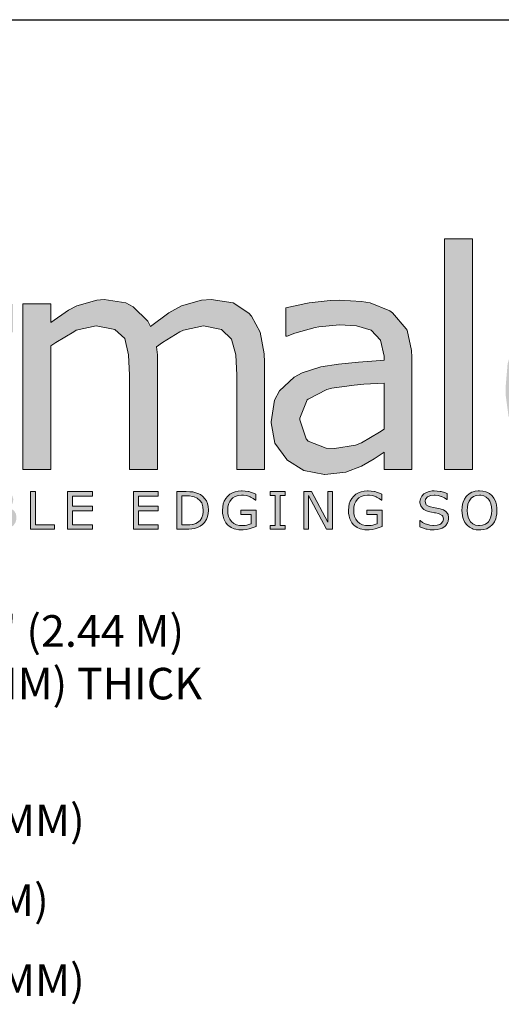
# Model space of a CAD drawing. Extents: x 0 to 219, y -8 to 280.
# Drawn here: x 67 to 103, y 206 to 280 of the extents above; entities that cross this region are included whole.
import ezdxf

# ---------------------------------------------------------------- set-up
doc = ezdxf.new("R2010")
doc.units = 0
doc.header["$LTSCALE"] = 10
doc.header["$MEASUREMENT"] = 0
doc.layers.get('0').update_dxf_attribs({"linetype": 'CONTINUOUS'})
doc.layers.get('Defpoints').update_dxf_attribs({"linetype": 'CONTINUOUS'})
doc.layers.add('006-LOGO$0$CADdetails-2-HATCH', color=8, linetype='CONTINUOUS', lineweight=5)
doc.layers.add('CADdetails-1-ANNO', color=41, linetype='CONTINUOUS', lineweight=5)
doc.layers.add('006-LOGO$0$CADdetails-9-TITLEBLOCK', color=7, linetype='CONTINUOUS')
doc.styles.add('CADdetails-NOTES', font='ARIALN.TTF', dxfattribs={"height": 2.38})

# ---------------------------------------------------------------- blocks, each defined once
blk = doc.blocks.new('006-LOGO')
at = {"layer": '006-LOGO$0$CADdetails-2-HATCH', "true_color": 0xffffff}
h = blk.add_hatch(color=7, dxfattribs=at)
h.dxf.hatch_style = 1
h.set_gradient(color2=(0, 0, 0), tint=1)
h.paths.add_polyline_path([(44.299, 258.02), (43.013, 258.718), (41.47, 258.975), (40.736, 258.938), (39.229, 258.497), (38.642, 258.203), (37.356, 257.322), (37.356, 258.644), (35.262, 258.644), (35.262, 241.6), (37.356, 241.6), (37.356, 246.816), (37.503, 246.743), (38.972, 246.155), (39.119, 246.118), (40.699, 245.934), (41.323, 245.971), (42.829, 246.412), (43.344, 246.669), (44.556, 247.661), (45.07, 248.359), (45.768, 249.791), (46.062, 250.93), (46.209, 252.546), (46.209, 252.877), (46.062, 254.603), (45.621, 256.073), (44.96, 257.285)])
h.paths.add_polyline_path([(42.168, 256.771), (43.27, 255.852), (43.454, 255.632), (43.895, 254.273), (44.042, 252.51), (44.042, 251.812), (43.711, 250.195), (43.087, 249.02), (41.911, 248.102), (40.331, 247.808), (38.899, 247.955), (38.862, 247.991), (37.356, 248.506), (37.356, 255.559), (37.723, 255.816), (39.119, 256.587), (39.376, 256.697), (40.919, 256.991)], flags=16)
h.paths.add_polyline_path([(58.371, 253.318), (58.261, 254.861), (57.82, 256.33), (57.012, 257.505), (53.045, 257.248), (54.331, 257.065), (55.506, 256.33), (56.094, 255.412), (56.351, 253.795), (49.225, 253.795), (49.518, 254.971), (50.363, 256.256), (51.429, 256.954), (53.045, 257.248), (57.012, 257.505), (56.167, 258.203), (54.808, 258.791), (53.155, 258.975), (52.861, 258.975), (51.282, 258.718), (49.922, 258.13), (48.747, 257.175), (48.416, 256.771), (47.682, 255.522), (47.241, 254.016), (47.094, 252.326), (47.131, 251.665), (47.388, 250.049), (47.939, 248.689), (48.82, 247.587), (49.225, 247.22), (50.473, 246.485), (51.943, 246.045), (53.669, 245.898), (54.441, 245.934), (55.984, 246.192), (56.645, 246.375), (58.151, 246.926), (58.151, 249.24), (58.041, 249.24), (57.71, 248.983), (56.204, 248.249), (55.175, 247.918), (53.633, 247.734), (53.449, 247.734), (51.906, 247.991), (51.869, 247.991), (50.51, 248.8), (50.437, 248.873), (49.555, 250.195), (49.445, 250.6), (49.225, 252.179), (58.371, 252.179)])
h.paths.add_polyline_path([(65.876, 256.55), (66.813, 256.517), (66.813, 258.626), (66.427, 258.644), (65.986, 258.607), (64.48, 258.203), (63.672, 257.799), (62.276, 256.771), (62.276, 258.644), (60.182, 258.644), (60.182, 246.192), (62.276, 246.192), (62.276, 255.008), (62.644, 255.338), (64.003, 256.146), (64.333, 256.256)])
h.paths.add_polyline_path([(69.653, 255.485), (70.021, 255.742), (71.38, 256.55), (71.563, 256.661), (73.069, 256.991), (74.465, 256.734), (75.2, 256.036), (75.494, 254.824), (75.567, 253.281), (75.567, 246.192), (77.661, 246.192), (77.661, 254.163), (77.661, 254.824), (77.588, 255.412), (78.029, 255.742), (79.351, 256.55), (79.608, 256.661), (81.114, 256.991), (82.473, 256.734), (83.208, 255.999), (83.539, 254.824), (83.612, 253.281), (83.612, 246.192), (85.706, 246.192), (85.706, 254.273), (85.669, 254.897), (85.375, 256.514), (84.714, 257.726), (84.53, 257.946), (83.355, 258.718), (81.702, 258.975), (80.967, 258.938), (79.461, 258.497), (78.506, 257.983), (77.147, 256.954), (76.927, 257.358), (75.825, 258.424), (75.274, 258.718), (73.657, 258.975), (73.106, 258.938), (71.6, 258.497), (70.976, 258.167), (69.653, 257.248), (69.653, 258.644), (67.559, 258.644), (67.559, 246.192), (69.653, 246.192)])
h.paths.add_polyline_path([(96.764, 254.64), (96.728, 255.154), (96.397, 256.661), (96.324, 256.771), (95.295, 257.983), (95.111, 258.13), (93.642, 258.718), (92.981, 258.828), (91.328, 258.938), (90.63, 258.901), (89.05, 258.718), (88.793, 258.681), (87.287, 258.35), (87.287, 256.22), (87.397, 256.22), (87.985, 256.44), (89.491, 256.881), (89.785, 256.918), (91.328, 257.065), (92.614, 256.991), (93.716, 256.661), (94.414, 255.926), (94.671, 254.714), (94.671, 254.42), (94.414, 254.383), (92.761, 254.273), (91.254, 254.126), (89.932, 253.906), (88.536, 253.465), (87.912, 253.134), (86.81, 252.106), (86.442, 251.408), (86.185, 249.791), (86.185, 249.718), (86.479, 248.175), (87.361, 246.963), (87.361, 246.926), (88.646, 246.118), (90.189, 245.824), (90.226, 245.824), (91.805, 246.008), (92.981, 246.449), (93.936, 247), (94.671, 247.514), (94.671, 246.192), (96.764, 246.192)])
h.paths.add_polyline_path([(93.165, 252.62), (94.671, 252.693), (94.671, 249.24), (94.34, 249.02), (92.981, 248.212), (92.54, 248.028), (90.961, 247.771), (90.336, 247.808), (88.977, 248.322), (88.83, 248.506), (88.352, 249.938), (88.352, 250.049), (88.903, 251.444), (88.977, 251.481), (90.373, 252.216), (90.74, 252.326), (92.43, 252.546)], flags=16)
h.paths.add_polyline_path([(101.305, 263.53), (99.212, 263.53), (99.212, 246.192), (101.305, 246.192)])
h.paths.add_polyline_path([(115.115, 250.673), (115.261, 252.399), (115.261, 252.987), (115.004, 254.603), (114.49, 256.036), (113.719, 257.212), (113.682, 257.248), (112.543, 258.203), (111.147, 258.791), (109.531, 258.975), (109.458, 258.975), (107.841, 258.754), (106.482, 258.167), (105.343, 257.212), (105.05, 256.844), (104.352, 255.595), (103.948, 254.126), (103.801, 252.399), (103.801, 251.812), (104.021, 250.195), (104.535, 248.763), (105.343, 247.587), (105.38, 247.551), (106.519, 246.596), (107.915, 246.045), (109.531, 245.824), (109.604, 245.824), (111.184, 246.045), (112.58, 246.632), (113.719, 247.587), (113.976, 247.955), (114.71, 249.204)])
h.paths.add_polyline_path([(105.931, 252.399), (105.968, 253.208), (106.262, 254.824), (106.886, 255.999), (107.988, 256.844), (109.531, 257.175), (111, 256.881), (112.176, 255.999), (112.47, 255.559), (112.947, 254.199), (113.094, 252.399), (113.094, 251.665), (112.8, 250.049), (112.176, 248.836), (111.074, 247.955), (109.531, 247.661), (108.062, 247.918), (106.886, 248.873), (106.629, 249.277), (106.115, 250.636)], flags=16)
h.paths.add_polyline_path([(118.623, 249.314), (118.072, 250.673), (117.888, 252.399), (117.925, 253.134), (118.256, 254.714), (118.917, 255.926), (118.99, 255.963), (120.166, 256.807), (121.745, 257.101), (122.186, 257.065), (123.729, 256.697), (124.353, 256.403), (125.713, 255.559), (125.823, 255.559), (125.823, 257.873), (125.455, 258.056), (123.949, 258.607), (123.398, 258.754), (121.819, 258.901), (121.562, 258.901), (119.945, 258.681), (118.586, 258.093), (117.411, 257.175), (117.08, 256.807), (116.309, 255.559), (115.868, 254.089), (115.721, 252.399), (115.831, 250.967), (116.162, 249.534), (116.529, 248.726), (117.448, 247.514), (117.962, 247.036), (119.358, 246.302), (120.239, 246.081), (121.819, 245.898), (122.296, 245.934), (123.839, 246.192), (124.317, 246.338), (125.823, 246.963), (125.823, 249.277), (125.713, 249.277), (125.051, 248.836), (124.206, 248.322), (123.031, 247.881), (121.745, 247.734), (121.598, 247.734), (120.056, 248.028), (118.917, 248.947)])
h = blk.add_hatch(color=7, dxfattribs=at)
h.dxf.hatch_style = 1
h.set_gradient(color1=(0, 121, 70), color2=(0, 121, 70), tint=1)
h.paths.add_polyline_path([(42.009, 242.588), (41.963, 242.822), (41.85, 243.001), (41.8, 243.047), (41.616, 243.164), (41.378, 243.252), (41.245, 243.285), (40.999, 243.331), (40.861, 243.356), (40.652, 243.394), (40.506, 243.44), (40.33, 243.548), (40.293, 243.599), (40.243, 243.824), (40.272, 243.978), (40.426, 244.15), (40.456, 244.171), (40.656, 244.246), (40.907, 244.275), (40.99, 244.271), (41.22, 244.246), (41.445, 244.183), (41.466, 244.179), (41.692, 244.079), (41.871, 243.958), (41.896, 243.958), (41.896, 244.4), (41.696, 244.475), (41.458, 244.542), (41.383, 244.559), (41.153, 244.588), (40.911, 244.596), (40.781, 244.592), (40.543, 244.559), (40.335, 244.484), (40.141, 244.365), (39.984, 244.204), (39.884, 244.012), (39.85, 243.791), (39.854, 243.695), (39.913, 243.469), (40.034, 243.29), (40.143, 243.194), (40.339, 243.089), (40.589, 243.014), (40.715, 242.989), (40.94, 242.951), (41.024, 242.939), (41.249, 242.889), (41.341, 242.859), (41.529, 242.751), (41.566, 242.705), (41.621, 242.475), (41.579, 242.292), (41.424, 242.125), (41.349, 242.083), (41.14, 242.016), (40.882, 241.995), (40.815, 241.995), (40.594, 242.024), (40.356, 242.091), (40.255, 242.129), (40.047, 242.233), (39.859, 242.367), (39.834, 242.367), (39.834, 241.895), (39.888, 241.874), (40.109, 241.791), (40.33, 241.728), (40.406, 241.711), (40.631, 241.682), (40.877, 241.67), (40.907, 241.67), (41.157, 241.69), (41.366, 241.736), (41.525, 241.803), (41.717, 241.928), (41.804, 242.008), (41.934, 242.2), (41.976, 242.3), (42.009, 242.53)])
h.paths.add_polyline_path([(44.901, 241.941), (45.031, 242.104), (45.122, 242.321), (45.139, 242.384), (45.177, 242.605), (45.189, 242.855), (45.189, 244.546), (44.813, 244.546), (44.813, 242.826), (44.809, 242.701), (44.784, 242.484), (44.776, 242.442), (44.676, 242.233), (44.638, 242.179), (44.45, 242.049), (44.346, 242.012), (44.104, 241.987), (43.974, 241.991), (43.761, 242.049), (43.699, 242.079), (43.536, 242.233), (43.519, 242.258), (43.431, 242.475), (43.411, 242.584), (43.398, 242.839), (43.398, 244.546), (43.022, 244.546), (43.022, 242.855), (43.022, 242.763), (43.043, 242.521), (43.089, 242.317), (43.173, 242.12), (43.31, 241.941), (43.431, 241.837), (43.64, 241.732), (43.644, 241.732), (43.857, 241.678), (44.104, 241.661), (44.346, 241.678), (44.559, 241.728), (44.717, 241.799)])
h.paths.add_polyline_path([(48.024, 241.803), (48.216, 241.928), (48.304, 242.008), (48.434, 242.2), (48.475, 242.3), (48.509, 242.53), (48.509, 242.588), (48.463, 242.822), (48.35, 243.001), (48.3, 243.047), (48.116, 243.164), (47.878, 243.252), (47.745, 243.285), (47.498, 243.331), (47.36, 243.356), (47.152, 243.394), (47.006, 243.44), (46.83, 243.548), (46.793, 243.599), (46.743, 243.824), (46.772, 243.978), (46.926, 244.15), (46.96, 244.171), (47.16, 244.246), (47.406, 244.275), (47.49, 244.271), (47.72, 244.246), (47.945, 244.183), (47.966, 244.179), (48.191, 244.079), (48.371, 243.958), (48.396, 243.958), (48.396, 244.4), (48.196, 244.475), (47.958, 244.542), (47.882, 244.559), (47.653, 244.588), (47.411, 244.596), (47.281, 244.592), (47.043, 244.559), (46.834, 244.484), (46.64, 244.365), (46.484, 244.204), (46.383, 244.012), (46.35, 243.791), (46.354, 243.695), (46.413, 243.469), (46.534, 243.29), (46.642, 243.194), (46.839, 243.089), (47.089, 243.014), (47.214, 242.989), (47.44, 242.951), (47.523, 242.939), (47.749, 242.889), (47.841, 242.859), (48.029, 242.751), (48.066, 242.705), (48.12, 242.475), (48.079, 242.292), (47.924, 242.125), (47.849, 242.083), (47.64, 242.016), (47.381, 241.995), (47.315, 241.995), (47.093, 242.024), (46.855, 242.091), (46.755, 242.129), (46.546, 242.233), (46.358, 242.367), (46.333, 242.367), (46.333, 241.895), (46.388, 241.874), (46.609, 241.791), (46.83, 241.728), (46.905, 241.711), (47.131, 241.682), (47.377, 241.67), (47.411, 241.67), (47.657, 241.69), (47.866, 241.736)])
h.paths.add_polyline_path([(51.721, 244.546), (49.329, 244.546), (49.329, 244.212), (50.339, 244.212), (50.339, 241.72), (50.715, 241.72), (50.715, 244.212), (51.721, 244.212)])
h.paths.add_polyline_path([(53.836, 244.546), (53.335, 244.546), (52.308, 241.72), (52.688, 241.72), (52.968, 242.509), (54.187, 242.509), (54.467, 241.72), (54.868, 241.72)])
h.paths.add_polyline_path([(54.074, 242.83), (53.081, 242.83), (53.577, 244.221)], flags=16)
h.paths.add_polyline_path([(56.471, 244.258), (56.843, 244.258), (56.843, 244.546), (55.728, 244.546), (55.728, 244.258), (56.095, 244.258), (56.095, 242.008), (55.728, 242.008), (55.728, 241.72), (56.843, 241.72), (56.843, 242.008), (56.471, 242.008)])
h.paths.add_polyline_path([(58.7, 244.546), (58.12, 244.546), (58.12, 241.72), (58.47, 241.72), (58.47, 244.25), (59.811, 241.72), (60.274, 241.72), (60.274, 244.546), (59.923, 244.546), (59.923, 242.237)])
h.paths.add_polyline_path([(62.862, 244.546), (62.361, 244.546), (61.334, 241.72), (61.714, 241.72), (61.99, 242.509), (63.213, 242.509), (63.488, 241.72), (63.889, 241.72)])
h.paths.add_polyline_path([(63.096, 242.83), (62.106, 242.83), (62.603, 244.221)], flags=16)
h.paths.add_polyline_path([(67.022, 242.889), (66.91, 243.077), (66.864, 243.123), (66.684, 243.252), (66.455, 243.327), (66.455, 243.344), (66.567, 243.411), (66.73, 243.573), (66.789, 243.682), (66.83, 243.912), (66.826, 244.008), (66.764, 244.221), (66.722, 244.283), (66.538, 244.429), (66.467, 244.463), (66.242, 244.525), (66.054, 244.542), (65.778, 244.546), (64.943, 244.546), (64.943, 241.72), (65.945, 241.72), (65.97, 241.72), (66.225, 241.736), (66.429, 241.774), (66.58, 241.828), (66.78, 241.953), (66.86, 242.024), (66.993, 242.216), (67.043, 242.354), (67.072, 242.592), (67.068, 242.663)])
h.paths.add_polyline_path([(65.319, 243.093), (65.908, 243.093), (65.999, 243.093), (66.225, 243.081), (66.446, 243.018), (66.471, 243.001), (66.63, 242.847), (66.647, 242.814), (66.684, 242.576), (66.68, 242.551), (66.634, 242.329), (66.475, 242.162), (66.446, 242.141), (66.221, 242.07), (66.07, 242.049), (65.816, 242.041), (65.319, 242.041)], flags=16)
h.paths.add_polyline_path([(65.319, 243.411), (65.319, 244.225), (65.766, 244.225), (65.857, 244.225), (66.079, 244.216), (66.296, 244.15), (66.409, 244.037), (66.442, 243.866), (66.404, 243.653), (66.279, 243.503), (66.083, 243.427), (66.05, 243.423), (65.803, 243.411)], flags=16)
h.paths.add_polyline_path([(69.916, 242.054), (68.505, 242.054), (68.505, 244.546), (68.129, 244.546), (68.129, 241.72), (69.916, 241.72)])
h.paths.add_polyline_path([(72.774, 243.44), (71.291, 243.44), (71.291, 244.212), (72.774, 244.212), (72.774, 244.546), (70.916, 244.546), (70.916, 241.72), (72.774, 241.72), (72.774, 242.054), (71.291, 242.054), (71.291, 243.106), (72.774, 243.106)])
h.paths.add_polyline_path([(77.719, 243.44), (76.233, 243.44), (76.233, 244.212), (77.719, 244.212), (77.719, 244.546), (75.857, 244.546), (75.857, 241.72), (77.719, 241.72), (77.719, 242.054), (76.233, 242.054), (76.233, 243.106), (77.719, 243.106)])
h.paths.add_polyline_path([(80.882, 244.325), (80.702, 244.413), (80.468, 244.488), (80.31, 244.517), (80.08, 244.538), (79.809, 244.546), (79.103, 244.546), (79.103, 241.72), (79.817, 241.72), (80.009, 241.724), (80.247, 241.741), (80.448, 241.774), (80.673, 241.845), (80.878, 241.945), (81.036, 242.066), (81.195, 242.233), (81.324, 242.434), (81.337, 242.459), (81.425, 242.667), (81.475, 242.893), (81.491, 243.131), (81.491, 243.177), (81.471, 243.419), (81.416, 243.644), (81.329, 243.845), (81.22, 244.012), (81.066, 244.183)])
h.paths.add_polyline_path([(80.285, 244.187), (80.423, 244.15), (80.64, 244.054), (80.673, 244.033), (80.853, 243.887), (80.982, 243.699), (81.024, 243.607), (81.078, 243.39), (81.099, 243.135), (81.095, 243.027), (81.061, 242.789), (80.995, 242.588), (80.986, 242.571), (80.857, 242.379), (80.677, 242.233), (80.531, 242.154), (80.306, 242.083), (80.301, 242.083), (80.084, 242.054), (79.834, 242.045), (79.479, 242.045), (79.479, 244.225), (79.834, 244.225), (80.068, 244.216)], flags=16)
h.paths.add_polyline_path([(83.086, 243.803), (83.211, 243.974), (83.315, 244.075), (83.499, 244.187), (83.716, 244.254), (83.958, 244.279), (84.113, 244.271), (84.334, 244.242), (84.418, 244.216), (84.631, 244.141), (84.647, 244.133), (84.852, 244.016), (85.023, 243.899), (85.057, 243.899), (85.057, 244.346), (84.948, 244.392), (84.727, 244.48), (84.518, 244.542), (84.489, 244.546), (84.251, 244.584), (84.025, 244.596), (83.975, 244.596), (83.725, 244.58), (83.495, 244.53), (83.286, 244.45), (83.102, 244.346), (82.94, 244.208), (82.919, 244.187), (82.785, 244.02), (82.677, 243.832), (82.601, 243.624), (82.556, 243.39), (82.543, 243.135), (82.551, 242.93), (82.585, 242.701), (82.647, 242.492), (82.685, 242.404), (82.802, 242.2), (82.948, 242.029), (83.011, 241.979), (83.199, 241.853), (83.42, 241.757), (83.553, 241.72), (83.779, 241.678), (84.025, 241.665), (84.092, 241.67), (84.318, 241.69), (84.556, 241.745), (84.622, 241.766), (84.848, 241.841), (85.061, 241.928), (85.061, 243.143), (83.929, 243.143), (83.929, 242.814), (84.689, 242.814), (84.689, 242.12), (84.606, 242.087), (84.372, 242.029), (84.238, 242.004), (84.004, 241.991), (83.808, 242.004), (83.583, 242.058), (83.386, 242.158), (83.219, 242.296), (83.219, 242.3), (83.094, 242.467), (83.002, 242.663), (82.952, 242.889), (82.931, 243.148), (82.948, 243.373), (82.998, 243.603)])
h.paths.add_polyline_path([(86.878, 244.258), (87.245, 244.258), (87.245, 244.546), (86.13, 244.546), (86.13, 244.258), (86.502, 244.258), (86.502, 242.008), (86.13, 242.008), (86.13, 241.72), (87.245, 241.72), (87.245, 242.008), (86.878, 242.008)])
h.paths.add_polyline_path([(89.002, 244.25), (90.343, 241.72), (90.806, 241.72), (90.806, 244.546), (90.455, 244.546), (90.455, 242.237), (89.236, 244.546), (88.652, 244.546), (88.652, 241.72), (89.002, 241.72)])
h.paths.add_polyline_path([(92.547, 243.803), (92.672, 243.974), (92.776, 244.075), (92.96, 244.187), (93.177, 244.254), (93.419, 244.279), (93.574, 244.271), (93.799, 244.242), (93.878, 244.216), (94.091, 244.141), (94.108, 244.133), (94.313, 244.016), (94.484, 243.899), (94.517, 243.899), (94.517, 244.346), (94.413, 244.392), (94.187, 244.48), (93.979, 244.542), (93.949, 244.546), (93.716, 244.584), (93.486, 244.596), (93.44, 244.596), (93.185, 244.58), (92.956, 244.53), (92.747, 244.45), (92.563, 244.346), (92.4, 244.208), (92.38, 244.187), (92.246, 244.02), (92.137, 243.832), (92.062, 243.624), (92.016, 243.39), (92.004, 243.135), (92.012, 242.93), (92.045, 242.701), (92.108, 242.492), (92.146, 242.404), (92.263, 242.2), (92.409, 242.029), (92.471, 241.979), (92.659, 241.853), (92.881, 241.757), (93.014, 241.72), (93.24, 241.678), (93.486, 241.665), (93.553, 241.67), (93.778, 241.69), (94.016, 241.745), (94.083, 241.766), (94.309, 241.841), (94.521, 241.928), (94.521, 243.143), (93.39, 243.143), (93.39, 242.814), (94.15, 242.814), (94.15, 242.12), (94.066, 242.087), (93.833, 242.029), (93.699, 242.004), (93.465, 241.991), (93.269, 242.004), (93.043, 242.058), (92.847, 242.158), (92.68, 242.296), (92.68, 242.3), (92.555, 242.467), (92.463, 242.663), (92.413, 242.889), (92.392, 243.148), (92.409, 243.373), (92.459, 243.603)])
h.paths.add_polyline_path([(98.513, 243.331), (98.375, 243.356), (98.167, 243.394), (98.02, 243.44), (97.845, 243.548), (97.812, 243.599), (97.757, 243.824), (97.787, 243.978), (97.941, 244.15), (97.975, 244.171), (98.175, 244.246), (98.425, 244.275), (98.505, 244.271), (98.734, 244.246), (98.964, 244.183), (98.981, 244.179), (99.206, 244.079), (99.386, 243.958), (99.411, 243.958), (99.411, 244.4), (99.21, 244.475), (98.972, 244.542), (98.897, 244.559), (98.672, 244.588), (98.425, 244.596), (98.296, 244.592), (98.058, 244.559), (97.849, 244.484), (97.666, 244.371), (97.499, 244.204), (97.398, 244.012), (97.365, 243.791), (97.369, 243.695), (97.428, 243.469), (97.549, 243.29), (97.657, 243.194), (97.853, 243.089), (98.104, 243.014), (98.229, 242.989), (98.455, 242.951), (98.538, 242.939), (98.764, 242.889), (98.856, 242.859), (99.043, 242.751), (99.081, 242.705), (99.135, 242.475), (99.094, 242.292), (98.943, 242.125), (98.864, 242.083), (98.655, 242.016), (98.396, 241.995), (98.329, 241.995), (98.108, 242.024), (97.87, 242.091), (97.77, 242.129), (97.561, 242.233), (97.373, 242.367), (97.348, 242.367), (97.348, 241.895), (97.403, 241.874), (97.624, 241.791), (97.845, 241.728), (97.92, 241.711), (98.146, 241.682), (98.392, 241.67), (98.425, 241.67), (98.672, 241.69), (98.881, 241.736), (99.039, 241.803), (99.235, 241.928), (99.319, 242.008), (99.448, 242.2), (99.49, 242.3), (99.524, 242.53), (99.524, 242.588), (99.478, 242.822), (99.365, 243.001), (99.315, 243.047), (99.131, 243.164), (98.893, 243.252), (98.76, 243.285)])
h = blk.add_hatch(color=7, dxfattribs=at)
h.dxf.hatch_style = 1
h.set_gradient(color1=(0, 121, 70), color2=(0, 121, 70), tint=1)
h.paths.add_polyline_path([(103.138, 242.885), (103.151, 243.135), (103.142, 243.31), (103.113, 243.544), (103.059, 243.757), (103.03, 243.832), (102.925, 244.041), (102.792, 244.221), (102.767, 244.25), (102.591, 244.396), (102.383, 244.509), (102.303, 244.538), (102.078, 244.588), (101.836, 244.605), (101.748, 244.605), (101.514, 244.571), (101.297, 244.509), (101.255, 244.492), (101.051, 244.375), (100.884, 244.221), (100.833, 244.166), (100.712, 243.974), (100.616, 243.753), (100.575, 243.607), (100.537, 243.381), (100.524, 243.135), (100.533, 242.956), (100.562, 242.722), (100.621, 242.509), (100.641, 242.442), (100.746, 242.229), (100.879, 242.049), (100.909, 242.016), (101.088, 241.87), (101.297, 241.761), (101.372, 241.732), (101.593, 241.678), (101.836, 241.661), (101.932, 241.665), (102.17, 241.695), (102.383, 241.757), (102.42, 241.774), (102.621, 241.891), (102.792, 242.049), (102.833, 242.095), (102.959, 242.283), (103.055, 242.509), (103.101, 242.659)])
h.paths.add_polyline_path([(100.934, 242.868), (100.917, 243.135), (100.929, 243.377), (100.975, 243.611), (101.055, 243.816), (101.163, 243.983), (101.218, 244.045), (101.393, 244.175), (101.598, 244.254), (101.84, 244.283), (101.927, 244.279), (102.153, 244.233), (102.349, 244.133), (102.512, 243.983), (102.612, 243.828), (102.696, 243.628), (102.742, 243.398), (102.758, 243.135), (102.746, 242.885), (102.7, 242.651), (102.621, 242.45), (102.512, 242.283), (102.458, 242.225), (102.282, 242.091), (102.074, 242.012), (101.84, 241.987), (101.756, 241.991), (101.527, 242.033), (101.335, 242.133), (101.167, 242.283), (101.063, 242.438), (100.98, 242.634)], flags=16)
h.paths.add_polyline_path([(106.182, 242.054), (104.771, 242.054), (104.771, 244.546), (104.395, 244.546), (104.395, 241.72), (106.182, 241.72)])
h.paths.add_polyline_path([(107.953, 242.049), (107.895, 242.079), (107.728, 242.233), (107.711, 242.258), (107.623, 242.475), (107.602, 242.584), (107.59, 242.839), (107.59, 244.546), (107.214, 244.546), (107.214, 242.855), (107.218, 242.763), (107.239, 242.521), (107.285, 242.317), (107.364, 242.12), (107.502, 241.941), (107.623, 241.837), (107.836, 241.732), (108.049, 241.678), (108.3, 241.661), (108.538, 241.678), (108.755, 241.728), (108.909, 241.799), (109.093, 241.941), (109.222, 242.104), (109.318, 242.321), (109.335, 242.384), (109.373, 242.605), (109.381, 242.855), (109.381, 244.546), (109.009, 244.546), (109.009, 242.826), (109.005, 242.701), (108.976, 242.484), (108.968, 242.442), (108.872, 242.233), (108.83, 242.179), (108.642, 242.049), (108.538, 242.012), (108.3, 241.987), (108.17, 241.991)])
h.paths.add_polyline_path([(112.837, 244.546), (110.44, 244.546), (110.44, 244.212), (111.451, 244.212), (111.451, 241.72), (111.827, 241.72), (111.827, 244.212), (112.837, 244.212)])
h.paths.add_polyline_path([(114.63, 244.258), (115.002, 244.258), (115.002, 244.546), (113.887, 244.546), (113.887, 244.258), (114.258, 244.258), (114.258, 242.008), (113.887, 242.008), (113.887, 241.72), (115.002, 241.72), (115.002, 242.008), (114.63, 242.008)])
h.paths.add_polyline_path([(118.257, 244.221), (118.232, 244.25), (118.056, 244.396), (117.847, 244.509), (117.768, 244.538), (117.547, 244.588), (117.3, 244.605), (117.213, 244.605), (116.979, 244.571), (116.762, 244.509), (116.724, 244.492), (116.52, 244.375), (116.348, 244.221), (116.303, 244.166), (116.177, 243.974), (116.081, 243.753), (116.044, 243.607), (116.006, 243.381), (115.994, 243.135), (115.998, 242.956), (116.027, 242.722), (116.085, 242.509), (116.11, 242.442), (116.211, 242.229), (116.348, 242.049), (116.378, 242.016), (116.553, 241.87), (116.762, 241.761), (116.837, 241.732), (117.062, 241.678), (117.3, 241.661), (117.401, 241.665), (117.634, 241.695), (117.847, 241.757), (117.885, 241.774), (118.085, 241.891), (118.257, 242.049), (118.303, 242.095), (118.424, 242.283), (118.524, 242.509), (118.566, 242.659), (118.603, 242.885), (118.616, 243.135), (118.607, 243.31), (118.578, 243.544), (118.524, 243.757), (118.499, 243.832), (118.394, 244.041)])
h.paths.add_polyline_path([(116.858, 244.175), (117.067, 244.254), (117.305, 244.283), (117.392, 244.279), (117.618, 244.233), (117.814, 244.133), (117.977, 243.983), (118.081, 243.828), (118.161, 243.628), (118.206, 243.398), (118.223, 243.135), (118.211, 242.885), (118.165, 242.651), (118.085, 242.45), (117.977, 242.283), (117.923, 242.225), (117.747, 242.091), (117.543, 242.012), (117.305, 241.987), (117.221, 241.991), (116.996, 242.033), (116.799, 242.133), (116.632, 242.283), (116.528, 242.438), (116.449, 242.634), (116.399, 242.868), (116.382, 243.135), (116.394, 243.377), (116.44, 243.611), (116.52, 243.816), (116.628, 243.983), (116.682, 244.045)], flags=16)
h.paths.add_polyline_path([(120.538, 244.546), (119.957, 244.546), (119.957, 241.72), (120.308, 241.72), (120.308, 244.25), (121.644, 241.72), (122.112, 241.72), (122.112, 244.546), (121.761, 244.546), (121.761, 242.237)])
h.paths.add_polyline_path([(123.711, 243.978), (123.862, 244.15), (123.895, 244.171), (124.096, 244.246), (124.346, 244.275), (124.43, 244.271), (124.659, 244.246), (124.885, 244.183), (124.901, 244.179), (125.131, 244.079), (125.306, 243.958), (125.336, 243.958), (125.336, 244.4), (125.131, 244.475), (124.893, 244.542), (124.818, 244.559), (124.592, 244.588), (124.35, 244.596), (124.221, 244.592), (123.983, 244.559), (123.774, 244.484), (123.586, 244.371), (123.419, 244.204), (123.323, 244.012), (123.29, 243.791), (123.294, 243.695), (123.348, 243.469), (123.469, 243.29), (123.578, 243.194), (123.778, 243.089), (124.025, 243.014), (124.154, 242.989), (124.379, 242.951), (124.459, 242.939), (124.684, 242.889), (124.78, 242.859), (124.968, 242.751), (125.006, 242.705), (125.06, 242.475), (125.018, 242.292), (124.864, 242.125), (124.789, 242.083), (124.58, 242.016), (124.321, 241.995), (124.254, 241.995), (124.029, 242.024), (123.791, 242.091), (123.695, 242.129), (123.486, 242.233), (123.298, 242.367), (123.273, 242.367), (123.273, 241.895), (123.327, 241.874), (123.549, 241.791), (123.77, 241.728), (123.845, 241.711), (124.07, 241.682), (124.317, 241.67), (124.346, 241.67), (124.592, 241.69), (124.805, 241.736), (124.964, 241.803), (125.156, 241.928), (125.244, 242.008), (125.373, 242.2), (125.411, 242.3), (125.448, 242.53), (125.448, 242.588), (125.398, 242.822), (125.29, 243.001), (125.24, 243.047), (125.056, 243.164), (124.814, 243.252), (124.68, 243.285), (124.434, 243.331), (124.3, 243.356), (124.091, 243.394), (123.945, 243.44), (123.77, 243.548), (123.732, 243.599), (123.678, 243.824)])
at = {"layer": '006-LOGO$0$CADdetails-9-TITLEBLOCK'}
blk.add_line((0, 280), (216, 280), dxfattribs=at)
at = {"layer": 'Defpoints', "color": 7, "lineweight": 0}
for p, q in [((99.212, 246.192), (99.212, 263.53)), ((99.212, 263.53), (101.305, 263.53)), ((101.305, 263.53), (101.305, 246.192)), ((73.106, 258.938), (71.6, 258.497)), ((73.657, 258.975), (73.106, 258.938)), ((75.274, 258.718), (73.657, 258.975)), ((80.967, 258.938), (79.461, 258.497)), ((81.702, 258.975), (80.967, 258.938)), ((83.355, 258.718), (81.702, 258.975)), ((91.328, 258.938), (90.63, 258.901)), ((92.981, 258.828), (91.328, 258.938)), ((69.653, 258.644), (67.559, 258.644)), ((67.559, 258.644), (67.559, 246.192)), ((69.653, 257.248), (69.653, 258.644)), ((71.6, 258.497), (70.976, 258.167)), ((75.825, 258.424), (75.274, 258.718)), ((76.927, 257.358), (75.825, 258.424)), ((79.461, 258.497), (78.506, 257.983)), ((84.53, 257.946), (83.355, 258.718)), ((88.793, 258.681), (87.287, 258.35)), ((87.287, 258.35), (87.287, 256.22)), ((89.05, 258.718), (88.793, 258.681)), ((90.63, 258.901), (89.05, 258.718)), ((93.642, 258.718), (92.981, 258.828)), ((95.111, 258.13), (93.642, 258.718)), ((70.976, 258.167), (69.653, 257.248)), ((78.506, 257.983), (77.147, 256.954)), ((84.714, 257.726), (84.53, 257.946)), ((85.375, 256.514), (84.714, 257.726)), ((95.295, 257.983), (95.111, 258.13)), ((96.324, 256.771), (95.295, 257.983)), ((71.563, 256.661), (73.069, 256.991)), ((73.069, 256.991), (74.465, 256.734)), ((74.465, 256.734), (75.2, 256.036)), ((77.147, 256.954), (76.927, 257.358)), ((79.608, 256.661), (81.114, 256.991)), ((81.114, 256.991), (82.473, 256.734)), ((82.473, 256.734), (83.208, 255.999)), ((87.985, 256.44), (89.491, 256.881)), ((89.491, 256.881), (89.785, 256.918)), ((89.785, 256.918), (91.328, 257.065)), ((91.328, 257.065), (92.614, 256.991)), ((92.614, 256.991), (93.716, 256.661)), ((96.397, 256.661), (96.324, 256.771)), ((70.021, 255.742), (71.38, 256.55)), ((71.38, 256.55), (71.563, 256.661)), ((75.2, 256.036), (75.494, 254.824)), ((78.029, 255.742), (79.351, 256.55)), ((79.351, 256.55), (79.608, 256.661)), ((83.208, 255.999), (83.539, 254.824)), ((85.669, 254.897), (85.375, 256.514)), ((87.287, 256.22), (87.397, 256.22)), ((87.397, 256.22), (87.985, 256.44)), ((93.716, 256.661), (94.414, 255.926)), ((96.728, 255.154), (96.397, 256.661)), ((69.653, 255.485), (70.021, 255.742)), ((69.653, 246.192), (69.653, 255.485)), ((77.588, 255.412), (78.029, 255.742)), ((77.661, 254.824), (77.588, 255.412)), ((94.414, 255.926), (94.671, 254.714)), ((75.494, 254.824), (75.567, 253.281)), ((77.661, 254.163), (77.661, 254.824)), ((83.539, 254.824), (83.612, 253.281)), ((85.706, 254.273), (85.669, 254.897)), ((94.671, 254.714), (94.671, 254.42)), ((96.764, 254.64), (96.728, 255.154)), ((96.764, 246.192), (96.764, 254.64)), ((77.661, 246.192), (77.661, 254.163)), ((85.706, 246.192), (85.706, 254.273)), ((89.932, 253.906), (88.536, 253.465)), ((91.254, 254.126), (89.932, 253.906)), ((92.761, 254.273), (91.254, 254.126)), ((94.414, 254.383), (92.761, 254.273)), ((94.671, 254.42), (94.414, 254.383)), ((75.567, 253.281), (75.567, 246.192)), ((83.612, 253.281), (83.612, 246.192)), ((87.912, 253.134), (86.81, 252.106)), ((88.536, 253.465), (87.912, 253.134)), ((90.373, 252.216), (90.74, 252.326)), ((90.74, 252.326), (92.43, 252.546)), ((92.43, 252.546), (93.165, 252.62)), ((93.165, 252.62), (94.671, 252.693)), ((94.671, 252.693), (94.671, 249.24)), ((86.81, 252.106), (86.442, 251.408)), ((88.977, 251.481), (90.373, 252.216)), ((86.442, 251.408), (86.185, 249.791)), ((88.352, 250.049), (88.903, 251.444)), ((88.903, 251.444), (88.977, 251.481)), ((86.185, 249.791), (86.185, 249.718)), ((86.185, 249.718), (86.479, 248.175)), ((88.352, 249.938), (88.352, 250.049)), ((88.83, 248.506), (88.352, 249.938)), ((94.34, 249.02), (92.981, 248.212)), ((94.671, 249.24), (94.34, 249.02)), ((86.479, 248.175), (87.361, 246.963)), ((88.977, 248.322), (88.83, 248.506)), ((90.336, 247.808), (88.977, 248.322)), ((92.54, 248.028), (90.961, 247.771)), ((92.981, 248.212), (92.54, 248.028)), ((90.961, 247.771), (90.336, 247.808)), ((93.936, 247), (94.671, 247.514)), ((94.671, 247.514), (94.671, 246.192)), ((87.361, 246.963), (87.361, 246.926)), ((87.361, 246.926), (88.646, 246.118)), ((91.805, 246.008), (92.981, 246.449)), ((92.981, 246.449), (93.936, 247)), ((67.559, 246.192), (69.653, 246.192)), ((75.567, 246.192), (77.661, 246.192)), ((83.612, 246.192), (85.706, 246.192)), ((88.646, 246.118), (90.189, 245.824)), ((90.189, 245.824), (90.226, 245.824)), ((90.226, 245.824), (91.805, 246.008)), ((94.671, 246.192), (96.764, 246.192)), ((101.305, 246.192), (99.212, 246.192)), ((101.305, 246.192), (101.305, 246.192)), ((68.505, 244.546), (68.129, 244.546)), ((68.129, 244.546), (68.129, 241.72)), ((68.505, 242.054), (68.505, 244.546)), ((72.774, 244.546), (70.916, 244.546)), ((70.916, 244.546), (70.916, 241.72)), ((71.291, 243.44), (71.291, 244.212)), ((71.291, 244.212), (72.774, 244.212)), ((72.774, 244.212), (72.774, 244.546)), ((77.719, 244.546), (75.857, 244.546)), ((75.857, 244.546), (75.857, 241.72)), ((76.233, 243.44), (76.233, 244.212)), ((76.233, 244.212), (77.719, 244.212)), ((77.719, 244.212), (77.719, 244.546)), ((79.809, 244.546), (79.103, 244.546)), ((79.103, 244.546), (79.103, 241.72)), ((79.479, 242.045), (79.479, 244.225)), ((79.479, 244.225), (79.834, 244.225)), ((80.08, 244.538), (79.809, 244.546)), ((79.834, 244.225), (80.068, 244.216)), ((80.068, 244.216), (80.285, 244.187)), ((80.31, 244.517), (80.08, 244.538)), ((80.285, 244.187), (80.423, 244.15)), ((80.468, 244.488), (80.31, 244.517)), ((80.423, 244.15), (80.64, 244.054)), ((80.702, 244.413), (80.468, 244.488)), ((80.882, 244.325), (80.702, 244.413)), ((81.066, 244.183), (80.882, 244.325)), ((81.22, 244.012), (81.066, 244.183)), ((82.919, 244.187), (82.785, 244.02)), ((82.94, 244.208), (82.919, 244.187)), ((83.102, 244.346), (82.94, 244.208)), ((83.286, 244.45), (83.102, 244.346)), ((83.495, 244.53), (83.286, 244.45)), ((83.315, 244.075), (83.499, 244.187)), ((83.725, 244.58), (83.495, 244.53)), ((83.499, 244.187), (83.716, 244.254)), ((83.716, 244.254), (83.958, 244.279)), ((83.975, 244.596), (83.725, 244.58)), ((83.958, 244.279), (84.113, 244.271)), ((84.025, 244.596), (83.975, 244.596)), ((84.251, 244.584), (84.025, 244.596)), ((84.113, 244.271), (84.334, 244.242)), ((84.489, 244.546), (84.251, 244.584)), ((84.334, 244.242), (84.418, 244.216)), ((84.418, 244.216), (84.631, 244.141)), ((84.518, 244.542), (84.489, 244.546)), ((84.727, 244.48), (84.518, 244.542)), ((84.631, 244.141), (84.647, 244.133)), ((84.647, 244.133), (84.852, 244.016)), ((84.948, 244.392), (84.727, 244.48)), ((85.057, 244.346), (84.948, 244.392)), ((85.057, 243.899), (85.057, 244.346)), ((87.245, 244.546), (86.13, 244.546)), ((86.13, 244.546), (86.13, 244.258)), ((86.13, 244.258), (86.502, 244.258)), ((86.502, 244.258), (86.502, 242.008)), ((86.878, 242.008), (86.878, 244.258)), ((86.878, 244.258), (87.245, 244.258)), ((87.245, 244.258), (87.245, 244.546)), ((89.236, 244.546), (88.652, 244.546)), ((88.652, 244.546), (88.652, 241.72)), ((89.002, 241.72), (89.002, 244.25)), ((89.002, 244.25), (90.343, 241.72)), ((90.455, 242.237), (89.236, 244.546)), ((90.806, 244.546), (90.455, 244.546)), ((90.455, 244.546), (90.455, 242.237)), ((90.806, 241.72), (90.806, 244.546)), ((92.38, 244.187), (92.246, 244.02)), ((92.4, 244.208), (92.38, 244.187)), ((92.563, 244.346), (92.4, 244.208)), ((92.747, 244.45), (92.563, 244.346)), ((92.956, 244.53), (92.747, 244.45)), ((92.776, 244.075), (92.96, 244.187)), ((93.185, 244.58), (92.956, 244.53)), ((92.96, 244.187), (93.177, 244.254)), ((93.177, 244.254), (93.419, 244.279)), ((93.44, 244.596), (93.185, 244.58)), ((93.419, 244.279), (93.574, 244.271)), ((93.486, 244.596), (93.44, 244.596)), ((93.716, 244.584), (93.486, 244.596)), ((93.574, 244.271), (93.799, 244.242)), ((93.949, 244.546), (93.716, 244.584)), ((93.799, 244.242), (93.878, 244.216)), ((93.878, 244.216), (94.091, 244.141)), ((93.979, 244.542), (93.949, 244.546)), ((94.187, 244.48), (93.979, 244.542)), ((94.091, 244.141), (94.108, 244.133)), ((94.108, 244.133), (94.313, 244.016)), ((94.413, 244.392), (94.187, 244.48)), ((94.517, 244.346), (94.413, 244.392)), ((94.517, 243.899), (94.517, 244.346)), ((97.499, 244.204), (97.398, 244.012)), ((97.666, 244.371), (97.499, 244.204)), ((97.849, 244.484), (97.666, 244.371)), ((97.666, 244.371), (97.666, 244.371)), ((97.787, 243.978), (97.941, 244.15)), ((98.058, 244.559), (97.849, 244.484)), ((97.941, 244.15), (97.975, 244.171)), ((97.975, 244.171), (98.175, 244.246)), ((98.296, 244.592), (98.058, 244.559)), ((98.175, 244.246), (98.425, 244.275)), ((98.425, 244.596), (98.296, 244.592)), ((98.672, 244.588), (98.425, 244.596)), ((98.425, 244.275), (98.505, 244.271)), ((98.505, 244.271), (98.734, 244.246)), ((98.897, 244.559), (98.672, 244.588)), ((98.734, 244.246), (98.964, 244.183)), ((98.972, 244.542), (98.897, 244.559)), ((98.964, 244.183), (98.981, 244.179)), ((99.21, 244.475), (98.972, 244.542)), ((98.981, 244.179), (99.206, 244.079)), ((99.411, 244.4), (99.21, 244.475)), ((99.411, 243.958), (99.411, 244.4)), ((100.833, 244.166), (100.712, 243.974)), ((100.884, 244.221), (100.833, 244.166)), ((101.051, 244.375), (100.884, 244.221)), ((101.255, 244.492), (101.051, 244.375)), ((101.218, 244.045), (101.393, 244.175)), ((101.297, 244.509), (101.255, 244.492)), ((101.514, 244.571), (101.297, 244.509)), ((101.393, 244.175), (101.598, 244.254)), ((101.748, 244.605), (101.514, 244.571)), ((101.598, 244.254), (101.84, 244.283)), ((101.836, 244.605), (101.748, 244.605)), ((102.078, 244.588), (101.836, 244.605)), ((101.84, 244.283), (101.927, 244.279)), ((101.927, 244.279), (102.153, 244.233)), ((102.303, 244.538), (102.078, 244.588)), ((102.153, 244.233), (102.349, 244.133)), ((102.383, 244.509), (102.303, 244.538)), ((102.349, 244.133), (102.512, 243.983)), ((102.591, 244.396), (102.383, 244.509)), ((102.767, 244.25), (102.591, 244.396)), ((102.792, 244.221), (102.767, 244.25)), ((102.925, 244.041), (102.792, 244.221)), ((72.774, 243.44), (71.291, 243.44)), ((72.774, 243.106), (72.774, 243.44)), ((77.719, 243.44), (76.233, 243.44)), ((77.719, 243.106), (77.719, 243.44)), ((80.64, 244.054), (80.673, 244.033)), ((80.673, 244.033), (80.853, 243.887)), ((80.853, 243.887), (80.982, 243.699)), ((80.982, 243.699), (81.024, 243.607)), ((81.024, 243.607), (81.078, 243.39)), ((81.329, 243.845), (81.22, 244.012)), ((81.416, 243.644), (81.329, 243.845)), ((81.471, 243.419), (81.416, 243.644)), ((81.491, 243.177), (81.471, 243.419)), ((82.601, 243.624), (82.556, 243.39)), ((82.677, 243.832), (82.601, 243.624)), ((82.785, 244.02), (82.677, 243.832)), ((82.948, 243.373), (82.998, 243.603)), ((82.998, 243.603), (83.086, 243.803)), ((83.086, 243.803), (83.211, 243.974)), ((83.211, 243.974), (83.315, 244.075)), ((84.852, 244.016), (85.023, 243.899)), ((85.023, 243.899), (85.057, 243.899)), ((92.062, 243.624), (92.016, 243.39)), ((92.137, 243.832), (92.062, 243.624)), ((92.246, 244.02), (92.137, 243.832)), ((92.409, 243.373), (92.459, 243.603)), ((92.459, 243.603), (92.547, 243.803)), ((92.547, 243.803), (92.672, 243.974)), ((92.672, 243.974), (92.776, 244.075)), ((94.313, 244.016), (94.484, 243.899)), ((94.484, 243.899), (94.517, 243.899)), ((97.398, 244.012), (97.365, 243.791)), ((97.365, 243.791), (97.369, 243.695)), ((97.369, 243.695), (97.428, 243.469)), ((97.428, 243.469), (97.549, 243.29)), ((97.757, 243.824), (97.787, 243.978)), ((97.812, 243.599), (97.757, 243.824)), ((97.845, 243.548), (97.812, 243.599)), ((98.02, 243.44), (97.845, 243.548)), ((98.167, 243.394), (98.02, 243.44)), ((98.375, 243.356), (98.167, 243.394)), ((99.206, 244.079), (99.386, 243.958)), ((99.386, 243.958), (99.411, 243.958)), ((100.575, 243.607), (100.537, 243.381)), ((100.616, 243.753), (100.575, 243.607)), ((100.712, 243.974), (100.616, 243.753)), ((100.929, 243.377), (100.975, 243.611)), ((100.975, 243.611), (101.055, 243.816)), ((101.055, 243.816), (101.163, 243.983)), ((101.163, 243.983), (101.218, 244.045)), ((102.512, 243.983), (102.612, 243.828)), ((102.612, 243.828), (102.696, 243.628)), ((102.696, 243.628), (102.742, 243.398)), ((102.742, 243.398), (102.758, 243.135)), ((103.03, 243.832), (102.925, 244.041)), ((103.059, 243.757), (103.03, 243.832)), ((103.113, 243.544), (103.059, 243.757)), ((103.142, 243.31), (103.113, 243.544)), ((71.291, 242.054), (71.291, 243.106)), ((71.291, 243.106), (72.774, 243.106)), ((76.233, 242.054), (76.233, 243.106)), ((76.233, 243.106), (77.719, 243.106)), ((81.061, 242.789), (80.995, 242.588)), ((81.095, 243.027), (81.061, 242.789)), ((81.078, 243.39), (81.099, 243.135)), ((81.099, 243.135), (81.095, 243.027)), ((81.337, 242.459), (81.425, 242.667)), ((81.425, 242.667), (81.475, 242.893)), ((81.475, 242.893), (81.491, 243.131)), ((81.491, 243.131), (81.491, 243.177)), ((82.556, 243.39), (82.543, 243.135)), ((82.543, 243.135), (82.551, 242.93)), ((82.551, 242.93), (82.585, 242.701)), ((82.585, 242.701), (82.647, 242.492)), ((82.931, 243.148), (82.948, 243.373)), ((82.952, 242.889), (82.931, 243.148)), ((83.002, 242.663), (82.952, 242.889)), ((83.094, 242.467), (83.002, 242.663)), ((85.061, 243.143), (83.929, 243.143)), ((83.929, 243.143), (83.929, 242.814)), ((83.929, 242.814), (84.689, 242.814)), ((84.689, 242.814), (84.689, 242.12)), ((85.061, 241.928), (85.061, 243.143)), ((92.016, 243.39), (92.004, 243.135)), ((92.004, 243.135), (92.012, 242.93)), ((92.012, 242.93), (92.045, 242.701)), ((92.045, 242.701), (92.108, 242.492)), ((92.392, 243.148), (92.409, 243.373)), ((92.413, 242.889), (92.392, 243.148)), ((92.463, 242.663), (92.413, 242.889)), ((92.555, 242.467), (92.463, 242.663)), ((94.521, 243.143), (93.39, 243.143)), ((93.39, 243.143), (93.39, 242.814)), ((93.39, 242.814), (94.15, 242.814)), ((94.15, 242.814), (94.15, 242.12)), ((94.521, 241.928), (94.521, 243.143)), ((97.549, 243.29), (97.657, 243.194)), ((97.657, 243.194), (97.853, 243.089)), ((97.853, 243.089), (98.104, 243.014)), ((98.104, 243.014), (98.229, 242.989)), ((98.229, 242.989), (98.455, 242.951)), ((98.513, 243.331), (98.375, 243.356)), ((98.455, 242.951), (98.538, 242.939)), ((98.76, 243.285), (98.513, 243.331)), ((98.538, 242.939), (98.764, 242.889)), ((98.893, 243.252), (98.76, 243.285)), ((98.764, 242.889), (98.856, 242.859)), ((98.856, 242.859), (99.043, 242.751)), ((99.131, 243.164), (98.893, 243.252)), ((99.043, 242.751), (99.081, 242.705)), ((99.081, 242.705), (99.135, 242.475)), ((99.315, 243.047), (99.131, 243.164)), ((99.365, 243.001), (99.315, 243.047)), ((99.478, 242.822), (99.365, 243.001)), ((99.524, 242.588), (99.478, 242.822)), ((100.537, 243.381), (100.524, 243.135)), ((100.524, 243.135), (100.533, 242.956)), ((100.533, 242.956), (100.562, 242.722)), ((100.562, 242.722), (100.621, 242.509)), ((100.917, 243.135), (100.929, 243.377)), ((100.934, 242.868), (100.917, 243.135)), ((100.98, 242.634), (100.934, 242.868)), ((102.746, 242.885), (102.7, 242.651)), ((102.758, 243.135), (102.746, 242.885)), ((103.055, 242.509), (103.101, 242.659)), ((103.101, 242.659), (103.138, 242.885)), ((103.138, 242.885), (103.151, 243.135)), ((103.151, 243.135), (103.142, 243.31)), ((69.916, 242.054), (68.505, 242.054)), ((69.916, 241.72), (69.916, 242.054)), ((72.774, 242.054), (71.291, 242.054)), ((72.774, 241.72), (72.774, 242.054)), ((77.719, 242.054), (76.233, 242.054)), ((77.719, 241.72), (77.719, 242.054)), ((79.834, 242.045), (79.479, 242.045)), ((80.084, 242.054), (79.834, 242.045)), ((80.301, 242.083), (80.084, 242.054)), ((80.306, 242.083), (80.301, 242.083)), ((80.531, 242.154), (80.306, 242.083)), ((80.677, 242.233), (80.531, 242.154)), ((80.673, 241.845), (80.878, 241.945)), ((80.857, 242.379), (80.677, 242.233)), ((80.986, 242.571), (80.857, 242.379)), ((80.878, 241.945), (81.036, 242.066)), ((80.995, 242.588), (80.986, 242.571)), ((81.036, 242.066), (81.195, 242.233)), ((81.195, 242.233), (81.324, 242.434)), ((81.324, 242.434), (81.337, 242.459)), ((82.647, 242.492), (82.685, 242.404)), ((82.685, 242.404), (82.802, 242.2)), ((82.802, 242.2), (82.948, 242.029)), ((82.948, 242.029), (83.011, 241.979)), ((83.011, 241.979), (83.199, 241.853)), ((83.219, 242.3), (83.094, 242.467)), ((83.219, 242.296), (83.219, 242.3)), ((83.386, 242.158), (83.219, 242.296)), ((83.583, 242.058), (83.386, 242.158)), ((83.808, 242.004), (83.583, 242.058)), ((84.004, 241.991), (83.808, 242.004)), ((84.238, 242.004), (84.004, 241.991)), ((84.372, 242.029), (84.238, 242.004)), ((84.606, 242.087), (84.372, 242.029)), ((84.689, 242.12), (84.606, 242.087)), ((84.848, 241.841), (85.061, 241.928)), ((86.502, 242.008), (86.13, 242.008)), ((86.13, 242.008), (86.13, 241.72)), ((87.245, 242.008), (86.878, 242.008)), ((87.245, 241.72), (87.245, 242.008)), ((92.108, 242.492), (92.146, 242.404)), ((92.146, 242.404), (92.263, 242.2)), ((92.263, 242.2), (92.409, 242.029)), ((92.409, 242.029), (92.471, 241.979)), ((92.471, 241.979), (92.659, 241.853)), ((92.68, 242.3), (92.555, 242.467)), ((92.68, 242.296), (92.68, 242.3)), ((92.847, 242.158), (92.68, 242.296)), ((93.043, 242.058), (92.847, 242.158)), ((93.269, 242.004), (93.043, 242.058)), ((93.465, 241.991), (93.269, 242.004)), ((93.699, 242.004), (93.465, 241.991)), ((93.833, 242.029), (93.699, 242.004)), ((94.066, 242.087), (93.833, 242.029)), ((94.15, 242.12), (94.066, 242.087)), ((94.309, 241.841), (94.521, 241.928)), ((97.373, 242.367), (97.348, 242.367)), ((97.348, 242.367), (97.348, 241.895)), ((97.561, 242.233), (97.373, 242.367)), ((97.77, 242.129), (97.561, 242.233)), ((97.87, 242.091), (97.77, 242.129)), ((98.108, 242.024), (97.87, 242.091)), ((98.329, 241.995), (98.108, 242.024)), ((98.396, 241.995), (98.329, 241.995)), ((98.655, 242.016), (98.396, 241.995)), ((98.864, 242.083), (98.655, 242.016)), ((98.943, 242.125), (98.864, 242.083)), ((99.094, 242.292), (98.943, 242.125)), ((99.039, 241.803), (99.235, 241.928)), ((99.135, 242.475), (99.094, 242.292)), ((99.235, 241.928), (99.319, 242.008)), ((99.319, 242.008), (99.448, 242.2)), ((99.448, 242.2), (99.49, 242.3)), ((99.49, 242.3), (99.524, 242.53)), ((99.524, 242.53), (99.524, 242.588)), ((100.621, 242.509), (100.641, 242.442)), ((100.641, 242.442), (100.746, 242.229)), ((100.746, 242.229), (100.879, 242.049)), ((100.879, 242.049), (100.909, 242.016)), ((100.909, 242.016), (101.088, 241.87)), ((101.063, 242.438), (100.98, 242.634)), ((101.167, 242.283), (101.063, 242.438)), ((101.335, 242.133), (101.167, 242.283)), ((101.527, 242.033), (101.335, 242.133)), ((101.756, 241.991), (101.527, 242.033)), ((101.84, 241.987), (101.756, 241.991)), ((102.074, 242.012), (101.84, 241.987)), ((102.282, 242.091), (102.074, 242.012)), ((102.458, 242.225), (102.282, 242.091)), ((102.512, 242.283), (102.458, 242.225)), ((102.621, 242.45), (102.512, 242.283)), ((102.7, 242.651), (102.621, 242.45)), ((102.621, 241.891), (102.792, 242.049)), ((102.792, 242.049), (102.833, 242.095)), ((102.833, 242.095), (102.959, 242.283)), ((102.959, 242.283), (103.055, 242.509)), ((68.129, 241.72), (69.916, 241.72)), ((70.916, 241.72), (72.774, 241.72)), ((75.857, 241.72), (77.719, 241.72)), ((79.103, 241.72), (79.817, 241.72)), ((79.817, 241.72), (80.009, 241.724)), ((80.009, 241.724), (80.247, 241.741)), ((80.247, 241.741), (80.448, 241.774)), ((80.448, 241.774), (80.673, 241.845)), ((83.199, 241.853), (83.42, 241.757)), ((83.42, 241.757), (83.553, 241.72)), ((83.553, 241.72), (83.779, 241.678)), ((83.779, 241.678), (84.025, 241.665)), ((84.025, 241.665), (84.092, 241.67)), ((84.092, 241.67), (84.318, 241.69)), ((84.318, 241.69), (84.556, 241.745)), ((84.556, 241.745), (84.622, 241.766)), ((84.622, 241.766), (84.848, 241.841)), ((86.13, 241.72), (87.245, 241.72)), ((88.652, 241.72), (89.002, 241.72)), ((90.343, 241.72), (90.806, 241.72)), ((92.659, 241.853), (92.881, 241.757)), ((92.881, 241.757), (93.014, 241.72)), ((93.014, 241.72), (93.24, 241.678)), ((93.24, 241.678), (93.486, 241.665)), ((93.486, 241.665), (93.553, 241.67)), ((93.553, 241.67), (93.778, 241.69)), ((93.778, 241.69), (94.016, 241.745)), ((94.016, 241.745), (94.083, 241.766)), ((94.083, 241.766), (94.309, 241.841)), ((97.348, 241.895), (97.403, 241.874)), ((97.403, 241.874), (97.624, 241.791)), ((97.624, 241.791), (97.845, 241.728)), ((97.845, 241.728), (97.92, 241.711)), ((97.92, 241.711), (98.146, 241.682)), ((98.146, 241.682), (98.392, 241.67)), ((98.392, 241.67), (98.425, 241.67)), ((98.425, 241.67), (98.672, 241.69)), ((98.672, 241.69), (98.881, 241.736)), ((98.881, 241.736), (99.039, 241.803)), ((101.088, 241.87), (101.297, 241.761)), ((101.297, 241.761), (101.372, 241.732)), ((101.372, 241.732), (101.593, 241.678)), ((101.593, 241.678), (101.836, 241.661)), ((101.836, 241.661), (101.932, 241.665)), ((101.932, 241.665), (102.17, 241.695)), ((102.17, 241.695), (102.383, 241.757)), ((102.383, 241.757), (102.42, 241.774)), ((102.42, 241.774), (102.621, 241.891))]:
    blk.add_line(p, q, dxfattribs=at)

msp = doc.modelspace()

# ---------------------------------------------------------------- block references
msp.add_blockref('006-LOGO', (0, -0.402))

# ---------------------------------------------------------------- texts
at = {"layer": 'CADdetails-1-ANNO', "char_height": 2.375, "attachment_point": 4, "style": 'CADdetails-NOTES'}
for s, insert, width in [('SELECT DESIRED SIZE (IN 8\' (2.44 M) LENGTHS WITH .21" (5.33 MM) THICK EXPOSED TOP LIP):', (25.631, 229.405), 67.16461), ('1.5" X 2.25" (38 MM X 57 MM) ', (29.631, 219.134), 86.25902), ('2" X 2.25" (51 MM X 57 MM) ', (29.631, 213.134), 86.25902), ('2.5" X 2.25" (64 MM X 57 MM) ', (29.631, 207.134), 86.25902)]:
    msp.add_mtext(s, dxfattribs=dict(at, insert=insert, width=width))

doc.saveas('drawing.dxf')
